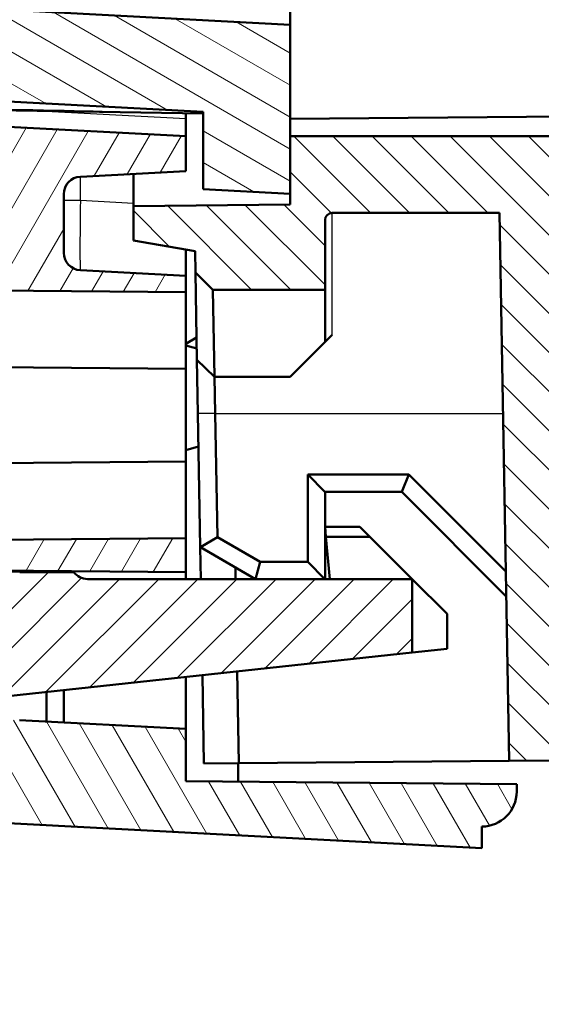
# Model space of a CAD drawing. Units: millimetres. Extents: x 1 to 1188, y 1 to 840.
# Drawn here: x 294 to 309, y 385 to 414 of the extents above; entities that cross this region are included whole.
import ezdxf

# ---------------------------------------------------------------- set-up
doc = ezdxf.new("R2010")
doc.units = ezdxf.units.MM
for name, color, linetype, lineweight in [('Schraffur (ISO)', 1, 'Continuous', 18), ('Sichtbar (ISO)', 7, 'Continuous', 50), ('Sichtbar schmal (ISO)', 1, 'Continuous', 25)]:
    doc.layers.add(name, color=color, linetype=linetype, lineweight=lineweight)

msp = doc.modelspace()

# ---------------------------------------------------------------- hatches: boundary and pattern name
at = {"layer": 'Schraffur (ISO)'}
h = msp.add_hatch(dxfattribs=at)
h.set_pattern_fill('ANSI31', color=256, scale=6.349999999999999, angle=75.00017538262, style=0)
h.set_pattern_definition([(120.00017538262, (0, 0), (-0.6874064494146479, -0.3968771041558672), [])])
edge = h.paths.add_edge_path()
edge.add_line((276.376703870164, 405.7306031186434), (276.376703870164, 407.3495964371909))
edge.add_line((276.376703870164, 407.3495964371909), (273.6586043890126, 407.3733169320051))
edge.add_ellipse((962.5767038990771, 491.2056031221302), major_axis=(-688.9180995100644, -83.83228619012516), ratio=1, start_angle=359.84607002989395, end_angle=360, ccw=False)
edge.add_ellipse((962.5766978409174, 491.2056024022871), major_axis=(-689.1408295128207, -81.98114826547643), ratio=1, start_angle=359.99325324899837, end_angle=360.00000000000017, ccw=False)
edge.add_line((273.4262195781621, 409.3056031180362), (270.9680789962402, 409.3056031186434))
edge.add_ellipse((270.9680789962402, 408.8056031186434), major_axis=(-6.7e-15, 0.5000000000000071), ratio=1, start_angle=0, end_angle=96.79433640822907)
edge.add_ellipse((962.576703805194, 491.2056031107839), major_axis=(-692.1051134125986, -82.4591528995164), ratio=1, start_angle=2.9e-15, end_angle=0.1670573768042893)
edge.add_line((270.7149582076721, 406.7288318211471), (273.376703870164, 406.7056031186434))
edge.add_line((273.376703870164, 406.7056031186433), (273.376703870164, 405.7567837220156))
edge.add_line((273.376703870164, 405.7567837220156), (276.376703870164, 405.7306031186434))
edge = h.paths.add_edge_path()
edge.add_spline(control_points=[(272.2967940209413, 394.6517525556084), (272.310927993694, 394.5507063789865), (272.3411464172891, 394.4520326510115), (272.4291317064186, 394.2679969053127), (272.4869286309959, 394.1825194716992), (272.6612977639602, 393.9949377113617), (272.7756982011068, 393.9249089282118), (272.9872268317123, 393.8289392651984), (273.1103027332105, 393.7981762795542), (273.2348166154146, 393.791650783498)], knot_values=[-0.1123917958067874, -0.1123917958067874, -0.1123917958067874, -0.1123917958067874, -0.0910297667096298, -0.0910297667096298, -0.069683566862815, -0.069683566862815, -0.0374054274996309, -0.0374054274996309, 0, 0, 0, 0], degree=3, periodic=0)
edge.add_line((273.2348166154146, 393.791650783498), (274.876703870164, 393.7056031186434))
edge.add_line((274.876703870164, 393.7056031186435), (274.876703870164, 398.2056031186435))
edge.add_line((274.876703870164, 398.2056031186434), (276.376703870164, 398.2056031186434))
edge.add_line((276.376703870164, 398.2056031186434), (276.376703870164, 398.4886120272473))
edge.add_line((276.376703870164, 398.4886120272473), (276.376703870164, 398.6806031186434))
edge.add_line((276.376703870164, 398.6806031186435), (273.3767038701639, 398.6544225152712))
edge.add_line((273.376703870164, 398.6544225152712), (273.376703870164, 397.7056031186435))
edge.add_line((273.376703870164, 397.7056031186435), (271.8782859449337, 397.6925266235146))
edge.add_ellipse((962.5767038634718, 491.2056031176987), major_axis=(-690.6984179185383, -93.5130764941841), ratio=1, start_angle=0, end_angle=0.2523185707935202)
edge = h.paths.add_edge_path()
edge.add_line((307.876703870164, 391.4056031186434), (307.876703870164, 391.6226978746312))
edge.add_line((307.876703870164, 391.6226978746312), (298.376703870164, 391.7056031186434))
edge.add_line((298.376703870164, 391.7056031186434), (298.376703870164, 393.2056031186434))
edge.add_line((298.376703870164, 393.2056031186434), (293.6010448764823, 393.4558848011154))
edge.add_line((293.6010448764823, 393.4558848011154), (287.876703870164, 393.4558848011154))
edge.add_line((287.876703870164, 393.4558848011154), (287.876703870164, 391.7310532574717))
edge.add_ellipse((288.876703870164, 391.7310532574717), major_axis=(-1.000000000000007, 1.78e-14), ratio=1, start_angle=0, end_angle=87.00000000000054)
edge.add_line((288.824367913921, 390.7324237227172), (306.876703870164, 389.7863408843792))
edge.add_line((306.876703870164, 389.7863408843791), (306.876703870164, 390.4056031186434))
edge.add_ellipse((306.876703870164, 391.4056031186434), major_axis=(1.78e-14, -0.9999999999999964), ratio=1, start_angle=0, end_angle=90.00000000000102)
edge = h.paths.add_edge_path()
edge.add_line((294.876703870164, 593.1618072683185), (294.3786065211181, 593.6182293969448))
edge.add_line((294.3786065211181, 593.6182293969448), (273.6534283777293, 591.8050112598431))
edge.add_ellipse((273.7405841204759, 590.8088165617512), major_axis=(-0.0871557427466208, 0.9961946980918058), ratio=1, start_angle=5.069e-13, end_angle=76.77226324956573)
edge.add_ellipse((962.5767038708261, 491.205603118551), major_axis=(-689.8258268189559, 99.74632150849206), ratio=1, start_angle=0, end_angle=1.433400340174034)
edge.add_ellipse((270.9680789962402, 573.6056031186434), major_axis=(-0.4964886036443473, 0.0591529073781949), ratio=1, start_angle=0, end_angle=96.79433640847893)
edge.add_line((270.9680789962402, 573.1056031186434), (273.4262195780902, 573.1056031186434))
edge.add_ellipse((962.5767388861365, 491.2055989546859), major_axis=(-689.1505193080465, 81.90000416395749), ratio=1, start_angle=359.9932532493765, end_angle=360, ccw=False)
edge.add_ellipse((962.5767038706323, 491.205603118584), major_axis=(-689.1408355425356, 81.98114898189357), ratio=1, start_angle=358.71337275267354, end_angle=360.00000000002694, ccw=False)
edge.add_ellipse((275.8464588569948, 588.5838891178981), major_axis=(-0.3960382035831324, 0.0561581810837808), ratio=1, start_angle=283.0707300297932, end_angle=359.9999999999435, ccw=False)
edge.add_line((275.8115965598957, 588.9823669971348), (294.8771394608563, 590.6503858649359))
edge.add_ellipse((298.3767038702131, 590.7056031186438), major_axis=(-3.499564409356788, -0.0552172537078199), ratio=1, start_angle=359.09604375816457, end_angle=360, ccw=False)
edge.add_line((294.876703870164, 590.7056031186434), (294.876703870164, 593.1618072683185))
h = msp.add_hatch(dxfattribs=at)
h.set_pattern_fill('ANSI31', color=256, scale=6.349999999999999, angle=90.00021045915, style=0)
h.set_pattern_definition([(135.0002104591499, (0, 0), (-0.5612639459178697, -0.5612680692082018), [])])
edge = h.paths.add_edge_path()
edge.add_line((300.3296961541935, 582.7056031186434), (300.3200204443022, 583.8143296541418))
edge.add_ellipse((299.320058521238, 583.8056031186434), major_axis=(0.9999619230641698, 0.0087265354983403), ratio=1, start_angle=0, end_angle=89.50000000000192)
edge.add_line((299.320058521238, 584.8056031186435), (298.376703870164, 584.8056031186435))
edge.add_line((298.376703870164, 584.8056031186435), (298.376703870164, 581.7056031186434))
edge.add_line((298.376703870164, 581.7056031186434), (313.3397122509032, 581.4444228358344))
edge.add_line((313.3397122509032, 581.4444228358344), (313.3289721486943, 582.6751166502047))
edge.add_line((313.3289721486943, 582.6751166502047), (313.3287060973149, 582.7056031186434))
edge.add_line((313.3287060973148, 582.7056031186434), (309.8355688830941, 582.7056031186434))
edge.add_line((309.8355688830942, 582.7056031186434), (300.3296961541935, 582.7056031186434))
edge = h.paths.add_edge_path()
edge.add_line((296.876703870164, 575.1911126475808), (296.876703870164, 574.2056031186434))
edge.add_line((296.876703870164, 574.2056031186434), (375.376703870164, 573.5205439970688))
edge.add_line((375.3767038701641, 573.5205439970688), (375.3767038701641, 494.2056031186434))
edge.add_line((375.3767038701641, 494.2056031186433), (367.1767038701641, 494.1340428027592))
edge.add_line((367.1767038701641, 494.1340428027592), (367.1767038701641, 492.7143299864341))
edge.add_line((367.1767038701641, 492.7143299864342), (368.176703870164, 492.7056031186435))
edge.add_line((368.176703870164, 492.7056031186435), (368.176703870164, 492.4056031186434))
edge.add_line((368.176703870164, 492.4056031186434), (376.0836850985628, 492.3365999388391))
edge.add_ellipse((376.076703870164, 491.5366304003878), major_axis=(0.0069812283987102, 0.7999695384513403), ratio=1, start_angle=270.5000000000014, end_angle=360.0000000000003, ccw=False)
edge.add_line((376.876703870164, 491.5366304003878), (376.876703870164, 490.874575836899))
edge.add_ellipse((376.076703870164, 490.874575836899), major_axis=(0.8000000000000007, 1.42e-14), ratio=1, start_angle=270.49999999999943, end_angle=360, ccw=False)
edge.add_line((376.0836850985628, 490.0746062984476), (368.1767038701641, 490.0056031186434))
edge.add_line((368.176703870164, 490.0056031186434), (368.176703870164, 489.7056031186433))
edge.add_line((368.176703870164, 489.7056031186434), (367.1767038701641, 489.6968762508527))
edge.add_line((367.1767038701641, 489.6968762508527), (367.1767038701641, 488.2771634345276))
edge.add_line((367.1767038701641, 488.2771634345276), (375.376703870164, 488.2056031186435))
edge.add_line((375.3767038701641, 488.2056031186434), (375.3767038701641, 418.2056031186434))
edge.add_line((375.3767038701641, 418.2056031186434), (367.1767038701641, 418.2056031186434))
edge.add_line((367.1767038701641, 418.2056031186434), (367.1767038701641, 395.77546758538))
edge.add_line((367.1767038701641, 395.77546758538), (310.2767038701641, 395.2789088080858))
edge.add_line((310.2767038701641, 395.2789088080858), (310.1507659385973, 409.7099663863925))
edge.add_spline(control_points=[(310.1507659385973, 409.7099663863926), (310.15044749375, 409.7449118147079), (310.1462710125887, 409.7797826352611), (310.1308087440421, 409.8480286244623), (310.1195063819333, 409.8814002100311), (310.0808209480157, 409.9661161003622), (310.0460303562954, 410.0186778980038), (309.9509885362154, 410.1107192273858), (309.8934932478432, 410.1469511970423), (309.7739382377588, 410.1934031504808), (309.7124276876314, 410.2054078948373), (309.6507849770653, 410.2056031186434)], knot_values=[-0.0819323989672737, -0.0819323989672737, -0.0819323989672737, -0.0819323989672737, -0.0700753727439367, -0.0700753727439367, -0.0581907324136663, -0.0581907324136663, -0.038477635872366, -0.038477635872366, -0.0184923337575187, -0.0184923337575187, 0, 0, 0, 0], degree=3, periodic=0)
edge.add_line((309.6507849770653, 410.2056031186434), (301.376703870164, 410.2056031186434))
edge.add_line((301.376703870164, 410.2056031186434), (301.376703870164, 408.5556031186433))
edge.add_line((301.376703870164, 408.5556031186433), (301.376703870164, 408.2448740237017))
edge.add_line((301.376703870164, 408.2448740237017), (296.876703870164, 408.2056031186434))
edge.add_line((296.876703870164, 408.2056031186434), (296.876703870164, 407.2200935897061))
edge.add_line((296.876703870164, 407.2200935897061), (298.6437154181672, 406.9085217785697))
edge.add_line((298.6437154181672, 406.9085217785697), (298.654392513451, 406.2968313994341))
edge.add_line((298.654392513451, 406.2968313994341), (299.1543163610292, 405.8056031186434))
edge.add_line((299.1543163610292, 405.8056031186435), (302.376703870164, 405.8056031186435))
edge.add_line((302.376703870164, 405.8056031186435), (302.376703870164, 407.8056031186434))
edge.add_ellipse((302.576703870164, 407.8056031186434), major_axis=(-8.9e-15, 0.1999999999999957), ratio=1, start_angle=0, end_angle=89.9999999999975, ccw=False)
edge.add_line((302.576703870164, 408.0056031186434), (307.3846981559536, 408.0056031186434))
edge.add_line((307.3846981559536, 408.0056031186434), (307.6590742165018, 392.2866091374408))
edge.add_line((307.6590742165018, 392.2866091374408), (378.376703870164, 392.9037525419042))
edge.add_line((378.376703870164, 392.9037525419042), (378.376703870164, 576.638356712244))
edge.add_line((378.376703870164, 576.638356712244), (313.376703870164, 577.2056031186434))
edge.add_line((313.376703870164, 577.2056031186434), (313.3744192975099, 577.4673892152027))
edge.add_line((313.3744192975099, 577.4673892152027), (298.3767038701639, 577.2056031186434))
edge.add_line((298.376703870164, 577.2056031186434), (298.376703870164, 576.2056031186441))
edge.add_line((298.376703870164, 576.2056031186441), (298.376703870164, 575.4556031186434))
edge.add_line((298.376703870164, 575.4556031186434), (296.876703870164, 575.1911126475808))
h = msp.add_hatch(dxfattribs=at)
h.set_pattern_fill('ANSI31', color=256, scale=6.349999999999999, angle=14.99997778074499, style=0)
h.set_pattern_definition([(59.999977780745, (0, 0), (-0.687407510346056, 0.396875266576083), [])])
h.paths.add_polyline_path([(278.3767038701639, 397.8801404744593), (298.3767038701639, 397.7056031186441), (298.3767038701639, 398.6806031186441), (276.3767038701639, 398.4886120272473), (276.3767038701639, 398.2056031186441), (278.376703870164, 398.2056031186441)])
edge = h.paths.add_edge_path()
edge.add_ellipse((271.5888863698094, 412.110179318676), major_axis=(-0.0261679781214796, -0.4993147673773013), ratio=1, start_angle=279.5300644590528, end_angle=360.0000000000004)
edge.add_line((271.5627183916879, 411.6108645512987), (298.3767038701639, 410.2056031186441))
edge.add_line((298.3767038701639, 410.2056031186441), (298.3767038701639, 409.205603118644))
edge.add_line((298.3767038701639, 409.205603118644), (295.3505358920424, 409.0470083751732))
edge.add_ellipse((295.376703870164, 408.5476936077959), major_axis=(-0.5000000000000316, 3.55e-14), ratio=1, start_angle=273.0000000000069, end_angle=360)
edge.add_line((294.876703870164, 408.5476936077959), (294.876703870164, 406.863512629492))
edge.add_ellipse((295.376703870164, 406.8635126294921), major_axis=(-0.0261679781215007, -0.4993147673773102), ratio=1, start_angle=273.0000000000052, end_angle=360.0000000000008)
edge.add_line((295.3505358920424, 406.3641978621148), (298.3767038701639, 406.2056031186441))
edge.add_line((298.3767038701639, 406.205603118644), (298.3767038701639, 405.730603118644))
edge.add_line((298.3767038701639, 405.7306031186441), (281.8723407170276, 405.8746345138522))
edge.add_line((281.8723407170276, 405.8746345138521), (281.3767038701639, 406.3746005522363))
edge.add_line((281.3767038701639, 406.3746005522363), (281.3767038701639, 407.7492374575978))
edge.add_line((281.3767038701639, 407.7492374575978), (292.7775765237137, 407.8487313659446))
edge.add_ellipse((292.7767038701639, 407.948727558251), major_axis=(0.0999999999999957, 0), ratio=1, start_angle=270.4999999999961, end_angle=360)
edge.add_line((292.876703870164, 407.948727558251), (292.876703870164, 408.1107066619726))
edge.add_ellipse((292.7767038701639, 408.1107066619725), major_axis=(0.0052335956242899, 0.0998629534754514), ratio=1, start_angle=272.9999999999874, end_angle=360)
edge.add_line((292.7819374657882, 408.210569615448), (273.4358683280964, 409.2244541368133))
edge.add_ellipse((962.5767636762841, 491.2056102297745), major_axis=(-689.1505440981942, -81.9000071111305), ratio=1, start_angle=0, end_angle=0.006746750407387481, ccw=False)
edge.add_line((273.4262195780901, 409.3056031186439), (270.9680789962402, 409.3056031186439))
edge.add_line((270.9680789962402, 409.3056031186439), (270.4307077103943, 409.3056031186439))
edge.add_ellipse((270.4307077103943, 410.805603118644), major_axis=(-1.489981334989437, -0.1730769233119568), ratio=1, start_angle=5.822528237331426e-09, end_angle=83.37419042613908, ccw=False)
edge.add_ellipse((962.5767040941417, 491.2056031444754), major_axis=(-693.7023066926816, -80.0000000258313), ratio=1, start_angle=0, end_angle=0.04733508409907472, ccw=False)
edge.add_line((268.8743974014598, 411.205603118644), (268.6730722324559, 411.2056031186448))
edge.add_ellipse((962.5767038701679, 491.205603118644), major_axis=(-693.9036316377119, 79.99999999999991), ratio=1, start_angle=0, end_angle=13.153165126089505, ccw=False)
edge.add_line((268.6730722324559, 571.2056031186441), (268.8743974014557, 571.2056031186079))
edge.add_ellipse((962.5767035899734, 491.2056031511311), major_axis=(-693.6359772145927, 80.57307689061673), ratio=1, start_angle=0, end_angle=0.047335084106805425, ccw=False)
edge.add_ellipse((270.4307077103943, 571.6056031186441), major_axis=(-1.91e-14, 1.500000000000039), ratio=1, start_angle=0, end_angle=83.37419043414212, ccw=False)
edge.add_line((270.4307077103943, 573.1056031186439), (270.9680789962402, 573.1056031186438))
edge.add_line((270.9680789962402, 573.1056031186439), (273.4262195781659, 573.1056031192832))
edge.add_ellipse((962.5767582715148, 491.2055966503112), major_axis=(-689.1408899434178, 81.98115545016618), ratio=1, start_angle=0, end_angle=0.006746750407387481, ccw=False)
edge.add_line((273.4358683280969, 573.1867521004776), (292.8767038701639, 574.2056031186441))
edge.add_line((292.8767038701639, 574.205603118644), (292.8767038701639, 576.9173603325874))
edge.add_line((292.8767038701639, 576.9173603325874), (296.3767038701639, 577.100787560078))
edge.add_line((296.3767038701639, 577.100787560078), (296.3767038701639, 580.6881493830626))
edge.add_line((296.3767038701639, 580.6881493830626), (298.3767038701639, 580.7056031186441))
edge.add_line((298.3767038701639, 580.7056031186441), (298.3767038701639, 577.2056031186434))
edge.add_line((298.3767038701639, 577.2056031186434), (298.3767038701639, 576.2056031186441))
edge.add_line((298.3767038701639, 576.2056031186441), (295.3505358920424, 576.0470083751734))
edge.add_ellipse((295.3767038701639, 575.5476936077958), major_axis=(-0.4999999999999983, -1.78e-14), ratio=1, start_angle=272.9999999999975, end_angle=360)
edge.add_line((294.8767038701639, 575.5476936077958), (294.8767038701639, 573.8635126294921))
edge.add_ellipse((295.3767038701639, 573.8635126294922), major_axis=(-0.0261679781214807, -0.4993147673772924), ratio=1, start_angle=272.9999999999989, end_angle=359.9999999999995)
edge.add_line((295.3505358920424, 573.3641978621148), (298.3767038701639, 573.2056031186441))
edge.add_line((298.3767038701639, 573.2056031186441), (298.3767038701639, 572.2056031186441))
edge.add_line((298.3767038701639, 572.2056031186441), (271.5627183916879, 570.8003416859895))
edge.add_ellipse((271.5888863698094, 570.3010269186121), major_axis=(-0.4967561592382208, 0.0568622744787638), ratio=1, start_angle=279.5300644590506, end_angle=360.0000000000204)
edge.add_ellipse((962.5767038701518, 491.2056031186441), major_axis=(-691.4845736595805, -79.15228607444692), ratio=1, start_angle=346.9398710818982, end_angle=360)
h = msp.add_hatch(dxfattribs=at)
h.set_pattern_fill('ANSI31', color=256, scale=6.349999999999999, angle=105.00024553567, style=0)
h.set_pattern_definition([(150.00024553567, (0, 0), (-0.3968720541755146, -0.687409365018042), [])])
edge = h.paths.add_edge_path()
edge.add_ellipse((679.285298153282, 357.3238842620201), major_axis=(-387.1476692837557, 100.5817188566233), ratio=1, start_angle=0, end_angle=6.431118325713378)
edge.add_line((283.3078370086767, 413.9087785843543), (281.785090903298, 413.8556031127414))
edge.add_ellipse((679.2852982109825, 357.3238842538756), major_axis=(-397.5002073076844, 56.53171885886579), ratio=1, start_angle=0, end_angle=0.1382497818704791)
edge.add_ellipse((282.6402167544595, 412.757893697733), major_axis=(-0.99037473507821, 0.1384120085786077), ratio=1, start_angle=0, end_angle=94.95596643771746)
edge.add_line((282.5878807982166, 411.7592641629784), (298.876703870164, 410.9056031186433))
edge.add_line((298.876703870164, 410.9056031186434), (298.876703870164, 408.6866225668511))
edge.add_line((298.876703870164, 408.686622566851), (301.376703870164, 408.5556031186434))
edge.add_line((301.376703870164, 408.5556031186433), (301.376703870164, 410.2056031186434))
edge.add_line((301.376703870164, 410.2056031186434), (301.3767038701039, 413.4056031186466))
edge.add_line((301.3767038701039, 413.4056031186466), (286.9269142763476, 414.1628845023625))
edge.add_ellipse((286.9530822544691, 414.6621992697397), major_axis=(-0.0261679781214752, -0.4993147673772882), ratio=1, start_angle=264.6852384706292, end_angle=359.9999999999999, ccw=False)
edge.add_ellipse((679.2852981532894, 357.3238842620183), major_axis=(-392.8269601811642, 57.41062057519645), ratio=1, start_angle=353.74016473509727, end_angle=360, ccw=False)
edge.add_ellipse((295.5443369768894, 457.0992555488039), major_axis=(-0.4839104176247155, 0.1258201403364278), ratio=1, start_angle=287.57459679427996, end_angle=360.0000000000656, ccw=False)
edge.add_line((295.5181689987679, 457.5985703161812), (301.376703870164, 457.9056031186434))
edge.add_line((301.376703870164, 457.9056031186434), (303.876703870164, 459.3489787916174))
edge.add_line((303.876703870164, 459.3489787916174), (303.876703870164, 462.2745836704358))
edge.add_line((303.876703870164, 462.2745836704358), (303.3773891027867, 462.8007516485573))
edge.add_line((303.3773891027867, 462.8007516485573), (301.3767038701641, 462.9056031186435))
edge.add_line((301.376703870164, 462.9056031186434), (301.376703870164, 461.4056031186434))
edge.add_line((301.376703870164, 461.4056031186435), (301.376703870164, 460.9056031186434))
edge.add_line((301.376703870164, 460.9056031186434), (291.963115503992, 460.4122578572876))
edge.add_ellipse((292.0154514602349, 459.413628322533), major_axis=(-0.05233595624295, 0.9986295347545807), ratio=1, start_angle=0, end_angle=72.23200083469104)
edge.add_ellipse((679.2852981510692, 357.3238842625893), major_axis=(-388.2368126001803, 102.344649787935), ratio=1, start_angle=7.6e-15, end_angle=0.2521125240211261)
edge.add_line((290.6019091851271, 457.9592316317549), (292.1376288695262, 457.9056031186434))
h = msp.add_hatch(dxfattribs=at)
h.set_pattern_fill('ANSI31', color=256, scale=6.349999999999999, style=0)
h.set_pattern_definition([(45, (0, 0), (-0.5612660075668221, 0.5612660075668221), [])])
edge = h.paths.add_edge_path()
edge.add_line((304.876703870164, 395.3974950105354), (304.876703870164, 397.5056031186435))
edge.add_line((304.876703870164, 397.5056031186435), (295.5591474810983, 397.5056031186435))
edge.add_ellipse((295.5591474810983, 398.0056031186435), major_axis=(3e-16, -0.4999999999999988), ratio=1, start_angle=306.869897645843, end_angle=360.00000000000045, ccw=False)
edge.add_line((295.1591474810983, 397.7056031186435), (293.6088747596898, 397.7056031186435))
edge.add_ellipse((293.1089454589494, 397.7140111065825), major_axis=(0.4999293007404323, -0.0084079879390031), ratio=1, start_angle=279.4124072439615, end_angle=359.9999999999998, ccw=False)
edge.add_line((293.1824089065052, 397.2194374296918), (290.6537354400767, 396.8438309644335))
edge.add_ellipse((290.5802719925209, 397.3384046413242), major_axis=(0.0734634475558029, -0.4945736768907295), ratio=1, start_angle=267.05112261656717, end_angle=360.00000000000045, ccw=False)
edge.add_line((290.0825738933373, 397.2904817650641), (290.0687708201787, 397.4338321607421))
edge.add_line((290.0687708201787, 397.4338321607421), (288.176703870164, 397.1002097081478))
edge.add_line((288.176703870164, 397.1002097081478), (288.176703870164, 397.0056031186435))
edge.add_ellipse((287.676703870164, 397.0056031186435), major_axis=(0.5000000000000016, -1.3e-15), ratio=1, start_angle=270.0000000000007, end_angle=360.00000000000017, ccw=False)
edge.add_line((287.676703870164, 396.5056031186435), (284.8045223292838, 396.5056031186435))
edge.add_line((284.8045223292838, 396.5056031186435), (284.476703870164, 396.4477998795264))
edge.add_line((284.476703870164, 396.4477998795264), (284.476703870164, 394.2056031186435))
edge.add_ellipse((284.276703870164, 394.2056031186435), major_axis=(0.2000000000000024, -1.2e-15), ratio=1, start_angle=270.00000000000165, end_angle=360.00000000000034, ccw=False)
edge.add_line((284.276703870164, 394.0056031186435), (282.0111171576215, 394.0056031186435))
edge.add_ellipse((282.0111171576215, 394.2056031186435), major_axis=(-1.2e-15, -0.2000000000000002), ratio=1, start_angle=276.16310498710743, end_angle=360.00000000000034, ccw=False)
edge.add_line((281.812273097042, 394.1841312865773), (281.6221858211441, 395.944471330565))
edge.add_line((281.6221858211441, 395.9444713305649), (280.3916894675341, 395.7275016237601))
edge.add_line((280.3916894675341, 395.7275016237601), (280.3916894675341, 394.2056031186435))
edge.add_ellipse((280.1916894675341, 394.2056031186435), major_axis=(0.2000000000000024, -9e-15), ratio=1, start_angle=270.00000000000256, end_angle=359.99999999999244, ccw=False)
edge.add_line((280.1916894675341, 394.0056031186435), (277.7746793810635, 394.0056031186435))
edge.add_spline(control_points=[(277.7746793810635, 394.0056031186435), (277.7514221288866, 394.0056031186435), (277.7283421184321, 394.0096598669846), (277.6846155848345, 394.0255214361002), (277.6643022982262, 394.0372053770815), (277.6264676162487, 394.0688131014973), (277.6099336971754, 394.0892540934623), (277.5856318440493, 394.135323215618), (277.5780962489581, 394.1605108998913), (277.57560014139, 394.1864339681395)], knot_values=[-0.0295801302415922, -0.0295801302415922, -0.0295801302415922, -0.0295801302415922, -0.0226029545885347, -0.0226029545885347, -0.0156257789354773, -0.0156257789354773, -0.0078128894677386, -0.0078128894677386, 0, 0, 0, 0], degree=3, periodic=0)
edge.add_line((277.57560014139, 394.1864339681395), (277.476703870164, 395.2135110145671))
edge.add_line((277.476703870164, 395.2135110145672), (275.876703870164, 394.9313878454336))
edge.add_line((275.876703870164, 394.9313878454336), (275.876703870164, 391.3056031186436))
edge.add_ellipse((275.3767038701639, 391.3056031186435), major_axis=(0.5000000000000006, -2e-16), ratio=1, start_angle=270.000000000001, end_angle=360, ccw=False)
edge.add_line((275.3767038701639, 390.8056031186435), (275.0660462813478, 390.8056031186435))
edge.add_spline(control_points=[(275.0660462813478, 390.8056031186435), (275.0293506606208, 390.8056031186435), (274.9927663038664, 390.8015634129019), (274.9211432141824, 390.7855506883911), (274.8863216480243, 390.7736262214465), (274.7942110458489, 390.7302730844625), (274.7412811006364, 390.6913057923766), (274.6533372284602, 390.595275714503), (274.6191640928477, 390.5391310286002), (274.5967132610438, 390.478016911747)], knot_values=[-0.0610818197748716, -0.0610818197748716, -0.0610818197748716, -0.0610818197748716, -0.0500731335567823, -0.0500731335567823, -0.0390644473386929, -0.0390644473386929, -0.0195322236693464, -0.0195322236693464, 0, 0, 0, 0], degree=3, periodic=0)
edge.add_ellipse((288.676703870164, 385.3056031186435), major_axis=(-14.07999060912026, 5.172413793103474), ratio=1, start_angle=0, end_angle=16.51160599581798)
edge.add_ellipse((274.6054565906937, 386.2056031186435), major_axis=(-0.8981647199661901, 0.0574468085106376), ratio=1, start_angle=0, end_angle=93.65966535064746)
edge.add_line((274.6054565906937, 385.3056031186435), (274.6939454157339, 385.3056031186435))
edge.add_ellipse((274.6939454157339, 386.2056031186435), major_axis=(4e-15, -0.900000000000003), ratio=1, start_angle=0, end_angle=78.89886736370259)
edge.add_ellipse((281.9554829647969, 384.7807970183101), major_axis=(-6.378377576879708, 1.251518871914479), ratio=1, start_angle=278.1011326362964, end_angle=360.00000000000017, ccw=False)
edge.add_line((282.295666680376, 391.2718889942148), (286.6768840977317, 391.042279118815))
edge.add_ellipse((286.7030520758532, 391.5415938861924), major_axis=(-0.026167978121471, -0.4993147673772872), ratio=1, start_angle=0, end_angle=90.99999999999994)
edge.add_line((287.2027474893628, 391.5241441378411), (287.271544562343, 393.494234544825))
edge.add_line((287.271544562343, 393.4942345448251), (304.876703870164, 395.3974950105355))

# ---------------------------------------------------------------- linework, layer by layer
at = {"layer": 'Sichtbar (ISO)'}
for p, q in [((301.3767038701038, 413.4056031186465), (286.9269142763476, 414.1628845023625)), ((301.376703870164, 413.4056031186434), (301.376703870164, 413.8495060616366)), ((301.376703870164, 408.5556031186433), (301.3767038701038, 413.4056031186465)), ((298.3767038701641, 410.2056031186436), (271.5627183916879, 411.6108645512983)), ((282.5878807982166, 411.7592641629784), (298.876703870164, 410.9056031186433)), ((301.376703870164, 410.7056031186433), (367.1767038701641, 411.2798310192754)), ((298.876703870164, 410.8556031186434), (292.6714681482328, 410.9639159110646)), ((298.3767038701641, 410.8643306511071), (298.3767038701641, 410.7049178860197)), ((298.3767038701641, 410.2056031186424), (298.3767038701641, 410.7049178860197)), ((298.876703870164, 410.9056031186433), (298.876703870164, 408.686622566851)), ((298.3767038701641, 409.2056031186436), (298.3767038701641, 410.2056031186436)), ((309.6507849770653, 410.2056031186434), (301.376703870164, 410.2056031186434)), ((301.376703870164, 410.2056031186434), (301.376703870164, 408.2448740237017)), ((295.3505358920426, 409.0470083751728), (298.3767038701641, 409.2056031186436)), ((296.876703870164, 409.1269914497194), (296.876703870164, 408.2056031186434)), ((294.876703870164, 406.8635126294916), (294.876703870164, 408.5476936077953)), ((298.876703870164, 408.686622566851), (301.376703870164, 408.5556031186433)), ((301.376703870164, 408.2448740237017), (296.876703870164, 408.2056031186434)), ((296.876703870164, 408.2056031186434), (296.876703870164, 407.2200935897061)), ((302.576703870164, 408.0056031186434), (307.3846981559536, 408.0056031186434)), ((307.3846981559536, 408.0056031186434), (307.6590742165018, 392.2866091374408)), ((302.376703870164, 405.8056031186435), (302.376703870164, 407.8056031186434)), ((296.876703870164, 407.2200935897061), (298.6437154181672, 406.9085217785697)), ((298.3767038701641, 406.2056031186424), (298.3767038701641, 406.9556031186429)), ((298.6437154181672, 406.9085217785697), (298.654392513451, 406.2968313994341)), ((298.3767038701641, 406.2056031186434), (295.3505358920426, 406.3641978621143)), ((298.3767038701641, 405.7306031186435), (298.3767038701641, 406.2056031186434)), ((298.654392513451, 406.2968313994337), (299.1543163610293, 405.805563153383)), ((298.654392513451, 406.2968313994341), (298.698029381299, 403.7968769147367)), ((281.8723407170276, 405.8746345138516), (298.3767038701641, 405.7306031186435)), ((298.3767038701641, 405.7306031186435), (298.3767038701641, 403.5306031186435)), ((299.1543163610292, 405.8056031186435), (302.376703870164, 405.8056031186435)), ((299.2040140153022, 403.3056031185518), (299.1543163610292, 405.8055631533839)), ((302.376703870164, 404.3056031186434), (302.376703870164, 405.8056031186435)), ((299.1764100534933, 404.6941757248831), (299.1764104369967, 404.6941757280223)), ((302.376703870164, 404.3056031186433), (302.576703870164, 404.5056031186433)), ((298.376703870164, 404.2556031186434), (298.6868962639465, 404.4346927806944)), ((298.3767038701641, 404.2056031186434), (298.6923714383593, 404.1210202486688)), ((302.376703870164, 404.3056031186434), (301.376703870164, 403.3056031186434)), ((298.3767038701641, 403.5306031186435), (281.876684831696, 403.6745966033373)), ((298.6980294221662, 403.7968769213115), (298.7249978703957, 402.2518540894675)), ((298.6980293818555, 403.7968769148662), (299.1979532313031, 403.3056031162479)), ((298.3767038701641, 400.8806031186434), (298.3767038701641, 403.5306031186435)), ((299.1979532314019, 403.3056031184744), (299.2040140161427, 403.3056031194837)), ((299.2040140152961, 403.3056031185518), (301.376703870164, 403.3056031186434)), ((299.2249217026147, 402.2562170245449), (299.2050255396537, 403.3056031187174)), ((298.7249978598716, 402.2518540892168), (298.7918725407002, 398.4206059133295)), ((299.2868593400404, 398.7078121529256), (299.2249217017289, 402.2562170245976)), ((298.7415538083949, 401.3033643649509), (298.3767038701641, 401.2056031186435)), ((298.3767038701641, 400.8806031186435), (276.3767038701645, 400.6886120272465)), ((298.3767038701641, 400.8806031186435), (298.3767038701641, 398.6806031186435)), ((302.3723406024148, 400.0056031186434), (301.876703870164, 400.5012398508942)), ((301.876703870164, 400.5012398508942), (301.876703870164, 398.0012398508943)), ((304.7838106513506, 400.5012398508942), (301.876703870164, 400.5012398508942)), ((304.578511194842, 400.0056031186434), (304.7838106513506, 400.5012398508942)), ((307.5642195213907, 397.7208309808542), (304.7838106513506, 400.5012398508942)), ((302.3723406024148, 400.0056031186434), (304.578511194842, 400.0056031186434)), ((302.376703870164, 397.5056031186435), (302.376703870164, 400.0056031186434)), ((304.576703870164, 400.0056031186434), (307.576703870164, 397.0056031186434)), ((302.3767038701643, 399.0056031186435), (302.4018678605599, 398.7179773922753)), ((302.3767038701643, 399.0056031186435), (303.3767038701643, 399.0056031186435)), ((303.3767038701643, 399.0056031186435), (303.6643295965325, 398.7179773922753)), ((298.3767038701641, 398.6806031186436), (276.3767038701639, 398.4886120272469)), ((298.3767038701641, 397.7056031186435), (298.3767038701641, 398.6806031186436)), ((298.7956133546447, 398.4184461533917), (299.2868593400404, 398.7078121529256)), ((300.5106784663795, 398.0012398508943), (299.2868593400404, 398.7078121529256)), ((302.5079368654532, 397.5056031186434), (302.40186786056, 398.7179773922753)), ((302.40186786056, 398.7179773922753), (303.6643295965325, 398.7179773922753)), ((303.6643295965325, 398.7179773922753), (304.8767038701644, 397.5056031186434)), ((298.7918725407002, 398.4206059133295), (298.807843973891, 397.5056031186435)), ((298.7918725407002, 398.4206059133295), (298.7956133546447, 398.4184461533917)), ((298.7956133546447, 398.4184461533917), (300.3767038701641, 397.5056031186435)), ((300.3778730042338, 397.5056031186435), (300.5106784663795, 398.0012398508943)), ((301.876703870164, 398.0012398508943), (300.5106784663795, 398.0012398508943)), ((302.3723406024148, 397.5056031186435), (301.876703870164, 398.0012398508943)), ((278.3767038701639, 397.8801404744587), (298.3767038701641, 397.7056031186435)), ((295.1591474810984, 397.7056031186435), (293.6088747596899, 397.7056031186435)), ((293.6089454589494, 397.7140111065825), (293.6089454589494, 397.747210715957)), ((298.3767038701639, 397.7056031186442), (298.3767038701639, 397.5056031186436)), ((299.8079962555414, 397.5056031186435), (299.8022066527262, 397.8372892417798)), ((304.8767038701644, 397.5056031186435), (295.5591474810985, 397.5056031186435)), ((304.8767038701644, 395.3974950105353), (304.8767038701644, 397.5056031186435)), ((304.8767038701644, 397.5056031186435), (305.8767038701644, 396.5056031186434)), ((305.8767038701644, 396.5056031186434), (305.8767038701644, 395.5056031186434)), ((305.8767038701644, 395.5056031186434), (304.8767038701644, 395.3974950105353)), ((287.2715445623429, 393.4942345448249), (304.8767038701644, 395.3974950105353)), ((298.3767038701639, 394.6947923078328), (298.3767038701639, 393.2056031186434)), ((298.8560024064383, 394.7466083658083), (298.9002760632825, 392.2101722639518)), ((299.9002760168961, 392.2188991313377), (299.8542709214137, 394.8545292863462)), ((294.876703870164, 393.389030346134), (294.876703870164, 394.3164139294544)), ((294.376703870164, 394.2623598754003), (294.376703870164, 393.4152342357755)), ((298.3767038701639, 393.2056031186436), (293.6010448764823, 393.4558848011154)), ((298.3767038701639, 391.7056031186435), (298.3767038701639, 393.2056031186436)), ((307.6590742165018, 392.2866091374408), (378.376703870164, 392.9037525419042)), ((298.9002760632825, 392.2101722639518), (299.9002760168961, 392.2188991313377)), ((299.876703870164, 391.6925128169572), (299.876703870164, 392.2186934203296)), ((307.6590742165018, 392.2866091374408), (299.9002760168961, 392.2188991313377)), ((307.876703870164, 391.6226978746313), (298.3767038701639, 391.7056031186435)), ((307.876703870164, 391.4056031186435), (307.876703870164, 391.6226978746313)), ((288.824367913921, 390.7324237227172), (306.876703870164, 389.7863408843791)), ((306.876703870164, 389.7863408843791), (306.876703870164, 390.4056031186435))]:
    msp.add_line(p, q, dxfattribs=at)
for centre, radius, start, end in [((295.3767038701641, 408.5476936077953), 0.5000000000000389, 93.00000000000534, 180), ((302.576703870164, 407.8056031186434), 0.1999999999999957, 90, 180), ((295.3767038701641, 406.8635126294916), 0.5000000000000457, 180, 266.9999999999947), ((295.5591474810985, 398.0056031186434), 0.5000000000000119, 216.8698976458432, 270), ((306.876703870164, 391.4056031186435), 0.9999999999999785, 270, 0)]:
    msp.add_arc(centre, radius, start, end, dxfattribs=at)
for points in [[(293.6088747596899, 397.7056031186435), (293.6088747596899, 397.7056031186435), (293.609234789659, 397.7084345716012), (293.6089454589494, 397.7140111065825)], [(295.1379103078165, 397.734342873247), (295.1504762184173, 397.714907410741), (295.1591474810984, 397.7056031186435), (295.1591474810984, 397.7056031186435)]]:
    msp.add_open_spline(points, degree=3, dxfattribs=at)
at = {"layer": 'Sichtbar schmal (ISO)'}
for p, q in [((298.3767038701641, 410.7049178860197), (293.815891697781, 410.9439399237015)), ((295.3505358920426, 408.361456931621), (295.3505358920426, 409.0470083751728)), ((295.3505358915032, 408.3614569316223), (294.8767038701641, 408.3614569316223)), ((296.8767038701642, 408.281473857076), (295.3505358915047, 408.3614569316505)), ((302.576703870164, 404.5056031186434), (302.576703870164, 408.0056031186434)), ((299.2249217017289, 402.2562170245976), (298.7249978598716, 402.2518540892168)), ((299.2249217017289, 402.2562170245976), (307.4850540635237, 402.256217024534))]:
    msp.add_line(p, q, dxfattribs=at)
for centre, major_axis, ratio, start_param, end_param in [((295.376703870164, 408.3655711484873), (0.0261545906389391, 2.001373724586572), 0.0130459481662693, 1.573022513583371, 3.141079785247164), ((293.1089454589494, 397.7140111065824), (0.5000000000000133, -2e-16), 0.0086474971460127, 4.713673469759713, 6.283185307304841)]:
    msp.add_ellipse(centre, major_axis=major_axis, ratio=ratio, start_param=start_param, end_param=end_param, dxfattribs=at)
msp.add_open_spline([(292.6714684806722, 411.000002001072), (294.5083157487484, 410.9593586508406), (296.0068820933288, 410.9259033232172), (297.8592276161769, 410.8844158882243), (298.4314427138208, 410.8715577012852), (298.8767035768497, 410.8615393616679)], degree=3, knots=[0.0964492316451402, 0.0964492316451402, 0.0964492316451402, 0.0964492316451402, 0.18760821401297, 0.18760821401297, 0.242768738719265, 0.242768738719265, 0.242768738719265, 0.242768738719265], dxfattribs=at)

doc.saveas('drawing.dxf')
